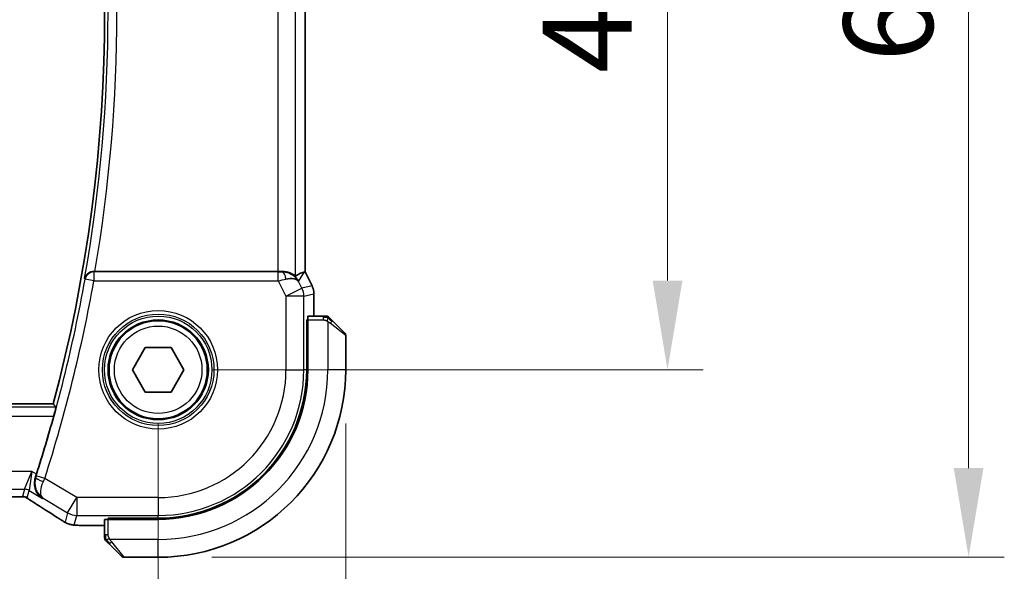
# Model space of a CAD drawing. Units: millimetres. Extents: x 0 to 4341, y 0 to 702.
# Drawn here: x 1274 to 1329, y 290 to 321 of the extents above; entities that cross this region are included whole.
import ezdxf

# ---------------------------------------------------------------- set-up
doc = ezdxf.new("R2010")
doc.units = ezdxf.units.MM
doc.header["$LTSCALE"] = 2
doc.layers.get('Defpoints').update_dxf_attribs({"lineweight": 25})
for name, color, linetype, lineweight in [('Dimension (ISO)', 7, 'Continuous', 18), ('Visible (ISO)', 7, 'Continuous', 35), ('Visible Narrow (ISO)', 7, 'Continuous', 25)]:
    doc.layers.add(name, color=color, linetype=linetype, lineweight=lineweight)
doc.styles.add('Note Text (TK)', font='txt')
doc.dimstyles.new('Default - Method 1b (TK)', dxfattribs={"dimscale": 2, "dimtxt": 2.5, "dimasz": 2.5, "dimexe": 1, "dimexo": 1.5, "dimgap": 1, "dimtad": 1, "dimtoh": 1, "dimrnd": 1e-08, "dimdsep": 46, "dimtxsty": 'Note Text (TK)', "dimcen": 0.09, "dimdle": 5, "dimclrd": 100, "dimclre": 100, "dimclrt": 7, "dimadec": 1, "dimazin": 1, "dimtfac": 1, "dimtmove": 0, "dimatfit": 3, "dimfxl": 1, "dimtolj": 1, "dimlwd": -1, "dimlwe": -1, "dimarcsym": 0})

# ---------------------------------------------------------------- blocks, each defined once
blk = doc.blocks.new('*D20')
at = {"layer": 'Defpoints', "color": 0}
for p in [(1151.391, 301.764), (1281.391, 301.764), (1281.391, 275.575)]:
    blk.add_point(p, dxfattribs=at)
at = {"layer": 'Dimension (ISO)', "color": 100}
for p, q in [((1151.391, 298.764), (1151.391, 273.575)), ((1281.391, 298.764), (1281.391, 273.575)), ((1156.391, 275.575), (1276.391, 275.575))]:
    blk.add_line(p, q, dxfattribs=at)
for points in [[(1156.391, 276.408), (1156.391, 274.741), (1151.391, 275.575)], [(1276.391, 276.408), (1276.391, 274.741), (1281.391, 275.575)]]:
    blk.add_solid(points, dxfattribs=at)
at = {"layer": 'Dimension (ISO)', "color": 7, "insert": (1211.448, 280.075), "char_height": 5, "attachment_point": 4, "style": 'Note Text (TK)'}
blk.add_mtext('\\A1;130', dxfattribs=at)
blk = doc.blocks.new('*D21')
at = {"layer": 'Defpoints', "color": 0}
for p in [(1140.891, 301.764), (1291.891, 301.764), (1291.891, 260.409)]:
    blk.add_point(p, dxfattribs=at)
at = {"layer": 'Dimension (ISO)', "color": 100}
for p, q in [((1140.891, 298.764), (1140.891, 258.409)), ((1291.891, 298.764), (1291.891, 258.409)), ((1145.891, 260.409), (1286.891, 260.409))]:
    blk.add_line(p, q, dxfattribs=at)
for points in [[(1145.891, 261.242), (1145.891, 259.576), (1140.891, 260.409)], [(1286.891, 261.242), (1286.891, 259.576), (1291.891, 260.409)]]:
    blk.add_solid(points, dxfattribs=at)
at = {"layer": 'Dimension (ISO)', "color": 7, "insert": (1212.002, 264.909), "char_height": 5, "attachment_point": 4, "style": 'Note Text (TK)'}
blk.add_mtext('\\A1;151', dxfattribs=at)
blk = doc.blocks.new('*D22')
at = {"layer": 'Defpoints', "color": 0}
for p in [(1281.391, 341.764), (1309.909, 341.764), (1281.391, 301.764)]:
    blk.add_point(p, dxfattribs=at)
at = {"layer": 'Dimension (ISO)', "color": 100}
for p, q in [((1284.391, 341.764), (1311.909, 341.764)), ((1309.909, 306.764), (1309.909, 336.764)), ((1284.391, 301.764), (1311.909, 301.764))]:
    blk.add_line(p, q, dxfattribs=at)
for points in [[(1309.076, 336.764), (1310.743, 336.764), (1309.909, 341.764)], [(1309.076, 306.764), (1310.743, 306.764), (1309.909, 301.764)]]:
    blk.add_solid(points, dxfattribs=at)
at = {"layer": 'Dimension (ISO)', "color": 7, "insert": (1305.409, 318.383), "char_height": 5, "attachment_point": 4, "rotation": 90, "style": 'Note Text (TK)'}
blk.add_mtext('\\A1;40', dxfattribs=at)
blk = doc.blocks.new('*D23')
at = {"layer": 'Defpoints', "color": 0}
for p in [(1281.391, 352.264), (1326.765, 352.264), (1281.391, 291.264)]:
    blk.add_point(p, dxfattribs=at)
at = {"layer": 'Dimension (ISO)', "color": 100}
for p, q in [((1284.391, 352.264), (1328.765, 352.264)), ((1326.765, 296.264), (1326.765, 347.264)), ((1284.391, 291.264), (1328.765, 291.264))]:
    blk.add_line(p, q, dxfattribs=at)
for points in [[(1325.932, 347.264), (1327.598, 347.264), (1326.765, 352.264)], [(1325.932, 296.264), (1327.598, 296.264), (1326.765, 291.264)]]:
    blk.add_solid(points, dxfattribs=at)
at = {"layer": 'Dimension (ISO)', "color": 7, "insert": (1322.265, 319.008), "char_height": 5, "attachment_point": 4, "rotation": 90, "style": 'Note Text (TK)'}
blk.add_mtext('\\A1;61', dxfattribs=at)

msp = doc.modelspace()

# ---------------------------------------------------------------- linework, layer by layer
at = {"layer": 'Visible (ISO)'}
for p, q in [((1289.613, 336.2703), (1289.613, 307.2569)), ((1288.0821, 307.2636), (1277.8446, 307.2636)), ((1289.5875, 307.2509), (1289.6125, 307.2568)), ((1289.613, 307.2569), (1289.6125, 307.2568)), ((1289.613, 307.2569), (1290.0075, 306.468)), ((1290.0075, 306.468), (1290.0075, 306.468)), ((1290.113, 306.0208), (1290.113, 306.0208)), ((1290.113, 306.0208), (1290.113, 304.7636)), ((1289.705, 301.7636), (1289.705, 304.5636)), ((1289.705, 304.5636), (1289.7665, 304.5636)), ((1289.7665, 304.4636), (1289.705, 304.4636)), ((1289.7665, 301.7636), (1289.7665, 304.5636)), ((1290.6371, 304.7636), (1289.7734, 304.7636)), ((1291.1392, 304.5159), (1291.8329, 303.8222)), ((1291.8915, 301.7636), (1291.8915, 303.6808)), ((1279.9481, 301.7636), (1280.6698, 303.0136)), ((1280.6698, 303.0136), (1282.1131, 303.0136)), ((1282.1131, 303.0136), (1282.8348, 301.7636)), ((1280.6698, 300.5136), (1279.9481, 301.7636)), ((1282.8348, 301.7636), (1282.1131, 300.5136)), ((1282.1131, 300.5136), (1280.6698, 300.5136)), ((1275.5133, 299.8636), (1157.2697, 299.8636)), ((1278.3915, 293.3816), (1278.3915, 292.518)), ((1278.5915, 293.3886), (1278.5915, 293.4501)), ((1278.5915, 293.4501), (1281.3915, 293.4501)), ((1278.5915, 293.3886), (1281.3915, 293.3886)), ((1278.6915, 293.4501), (1278.6915, 293.3886)), ((1278.3915, 293.042), (1277.5812, 293.042)), ((1279.3329, 291.3222), (1278.6392, 292.0159)), ((1279.4743, 291.2636), (1281.3915, 291.2636))]:
    msp.add_line(p, q, dxfattribs=at)
msp.add_circle((1281.3915, 301.7636), 2.75, dxfattribs=at)
for centre, radius, start, end in [((1193.6345, 321.7636), 84.7569, 345.025691, 14.974309), ((1290.8086, 304.5636), 0.2, 67.5, 90), ((1290.8086, 304.5636), 0.2, 45, 67.42191), ((1291.6915, 303.6808), 0.2, 0, 45), ((1281.3915, 301.7636), 8.3135, 270, 0), ((1281.3915, 301.7636), 8.375, 270, 0), ((1281.3915, 301.7636), 10.5, 270, 0), ((1193.6345, 321.7636), 84.9665, 342.293288, 344.579713), ((1278.5915, 292.3464), 0.2, 180, 202.5), ((1278.5915, 292.3464), 0.2, 202.5, 225), ((1279.4743, 291.4636), 0.2, 225, 270)]:
    msp.add_arc(centre, radius, start, end, dxfattribs=at)
for centre, major_axis, ratio, start_param, end_param in [((1277.8474, 307.2809), (0.5064, 0.0001), 0.0342554, 4.5670082, 4.7069132), ((1288.0821, 307.2985), (-1, 0), 0.0349208, 1.5707963, 1.8533572), ((1288.3593, 306.263), (-1.0029, 0.0582), 0.9795684, 4.4254686, 4.7785275), ((1287.2453, 304.4605), (2.5688, 2.7639), 0.1840374, 0.268161, 0.5982423), ((1288.3593, 306.263), (0.9044, 0.4271), 0.4888463, 0.0458771, 1.152273), ((1288.3593, 306.263), (-1.0029, 0.0582), 0.9795684, 3.6721317, 3.8505812), ((1289.7734, 304.5636), (0, -0.2), 0.0349208, 3.1415927, 4.712389), ((1275.0299, 294.8963), (-0.4264, -0.6769), 0.5272512, 0.000074, 0.0012467), ((1278.5915, 293.3816), (-0.2, 0), 0.0349208, 4.712389, 6.2831853)]:
    msp.add_ellipse(centre, major_axis=major_axis, ratio=ratio, start_param=start_param, end_param=end_param, dxfattribs=at)
for points, knots in [([(1277.774, 307.2638), (1277.7398, 307.2639), (1277.7064, 307.2606), (1277.6413, 307.2481), (1277.6101, 307.2389), (1277.5329, 307.209), (1277.478, 307.1799), (1277.3842, 307.0972), (1277.3505, 307.0553), (1277.2981, 306.9667), (1277.2793, 306.9191), (1277.2684, 306.87), (1277.2682, 306.8692), (1277.2681, 306.8684)], [0, 0, 0, 0, 0.010346048, 0.010346048, 0.020906512, 0.020906512, 0.038125399, 0.038125399, 0.051782885, 0.051782885, 0.065709942, 0.065709942, 0.065941505, 0.065941505, 0.065941505, 0.065941505]), ([(1289.0815, 307.0106), (1289.0783, 307.0088), (1289.0619, 307.02), (1289.0018, 307.0627), (1288.9568, 307.0938), (1288.8532, 307.1523), (1288.7855, 307.185), (1288.6282, 307.2369), (1288.5385, 307.2557), (1288.4205, 307.2643), (1288.3911, 307.2652), (1288.3609, 307.265)], [-0.27630338, -0.27630338, -0.27630338, -0.27630338, -0.24920334, -0.24920334, -0.22077361, -0.22077361, -0.19172496, -0.19172496, -0.16267632, -0.16267632, -0.15358463, -0.15358463, -0.15358463, -0.15358463]), ([(1288.6969, 307.1861), (1288.7979, 307.1495), (1288.8922, 307.0975), (1289.0435, 306.9834), (1289.1052, 306.9227), (1289.1568, 306.8578)], [0, 0, 0, 0, 0.033513037, 0.033513037, 0.062402543, 0.062402543, 0.062402543, 0.062402543]), ([(1290.0074, 306.468), (1290.055, 306.3729), (1290.0875, 306.2687), (1290.1095, 306.1163), (1290.113, 306.0685), (1290.113, 306.0208)], [0, 0, 0, 0, 0.031909933, 0.031909933, 0.046206547, 0.046206547, 0.046206547, 0.046206547]), ([(1290.7638, 304.7636), (1290.758, 304.7636), (1290.7516, 304.7636), (1290.7449, 304.7636), (1290.7383, 304.7636), (1290.7312, 304.7636), (1290.724, 304.7636), (1290.7168, 304.7636), (1290.7094, 304.7636), (1290.702, 304.7636), (1290.6947, 304.7636), (1290.6873, 304.7636), (1290.6799, 304.7636), (1290.6783, 304.7636), (1290.6767, 304.7636), (1290.675, 304.7636), (1290.6693, 304.7636), (1290.6636, 304.7636), (1290.658, 304.7636), (1290.6508, 304.7636), (1290.6439, 304.7636), (1290.6371, 304.7636)], [0.5, 0.5, 0.5, 0.5, 0.58502424, 0.58502424, 0.58502424, 0.66947181, 0.66947181, 0.66947181, 0.75324782, 0.75324782, 0.75324782, 0.83626522, 0.83626522, 0.83626522, 0.85443497, 0.85443497, 0.85443497, 0.91835525, 0.91835525, 0.91835525, 1, 1, 1, 1]), ([(1290.8086, 304.7636), (1290.8086, 304.7636), (1290.8086, 304.7636), (1290.8084, 304.7636), (1290.8082, 304.7636), (1290.8077, 304.7636), (1290.8069, 304.7636), (1290.8061, 304.7636), (1290.805, 304.7636), (1290.8034, 304.7636), (1290.8018, 304.7636), (1290.7998, 304.7636), (1290.7974, 304.7636), (1290.7949, 304.7636), (1290.7921, 304.7636), (1290.7888, 304.7636), (1290.7854, 304.7636), (1290.7817, 304.7636), (1290.7775, 304.7636), (1290.7733, 304.7636), (1290.7686, 304.7636), (1290.7638, 304.7636)], [0, 0, 0, 0, 0.07187067, 0.07187067, 0.07187067, 0.14250295, 0.14250295, 0.14250295, 0.21256871, 0.21256871, 0.21256871, 0.28268769, 0.28268769, 0.28268769, 0.35348445, 0.35348445, 0.35348445, 0.42564648, 0.42564648, 0.42564648, 0.5, 0.5, 0.5, 0.5]), ([(1291.0036, 304.6515), (1290.998, 304.6571), (1290.9926, 304.6625), (1290.9876, 304.6675), (1290.9826, 304.6725), (1290.978, 304.6771), (1290.9739, 304.6811), (1290.9698, 304.6852), (1290.9663, 304.6888), (1290.9633, 304.6918), (1290.9603, 304.6948), (1290.9579, 304.6972), (1290.9561, 304.699), (1290.9544, 304.7007), (1290.9532, 304.7019), (1290.9523, 304.7028), (1290.9512, 304.7039), (1290.9506, 304.7045), (1290.9503, 304.7048), (1290.95, 304.705), (1290.95, 304.705), (1290.95, 304.705)], [0.5, 0.5, 0.5, 0.5, 0.57172447, 0.57172447, 0.57172447, 0.6426242, 0.6426242, 0.6426242, 0.71336021, 0.71336021, 0.71336021, 0.78457822, 0.78457822, 0.78457822, 0.85049403, 0.85049403, 0.85049403, 0.92879556, 0.92879556, 0.92879556, 1, 1, 1, 1]), ([(1291.1392, 304.5159), (1291.1335, 304.5215), (1291.1279, 304.5272), (1291.1219, 304.5331), (1291.116, 304.5391), (1291.1097, 304.5454), (1291.1031, 304.5519), (1291.0966, 304.5585), (1291.0897, 304.5653), (1291.0828, 304.5723), (1291.0758, 304.5793), (1291.0686, 304.5864), (1291.0616, 304.5935), (1291.0545, 304.6005), (1291.0476, 304.6075), (1291.0408, 304.6142), (1291.0341, 304.621), (1291.0276, 304.6274), (1291.0214, 304.6336), (1291.0152, 304.6399), (1291.0093, 304.6458), (1291.0036, 304.6515)], [0, 0, 0, 0, 0.071275, 0.071275, 0.071275, 0.14246065, 0.14246065, 0.14246065, 0.21364074, 0.21364074, 0.21364074, 0.28489899, 0.28489899, 0.28489899, 0.35632005, 0.35632005, 0.35632005, 0.42799051, 0.42799051, 0.42799051, 0.5, 0.5, 0.5, 0.5]), ([(1275.661, 299.6709), (1275.6626, 299.6689), (1275.6613, 299.6556), (1275.6519, 299.605), (1275.6434, 299.5659), (1275.6222, 299.4762), (1275.6081, 299.4192), (1275.5765, 299.297), (1275.5591, 299.232), (1275.5423, 299.1712)], [-0.305817807, -0.305817807, -0.305817807, -0.305817807, -0.288164664, -0.288164664, -0.269225108, -0.269225108, -0.249883853, -0.249883853, -0.231023484, -0.231023484, -0.231023484, -0.231023484]), ([(1274.9121, 294.5542), (1274.9112, 294.5548), (1274.9103, 294.5554), (1274.8295, 294.6084), (1274.7561, 294.6745), (1274.6294, 294.8289), (1274.575, 294.9185), (1274.4802, 295.156), (1274.461, 295.2926), (1274.4635, 295.5183), (1274.4794, 295.6259), (1274.5144, 295.7322)], [-0.13502265, -0.13502265, -0.13502265, -0.13502265, -0.13469282, -0.13469282, -0.10483918, -0.10483918, -0.07512876, -0.07512876, -0.03420571, -0.03420571, 0, 0, 0, 0]), ([(1273.6492, 294.6518), (1273.6045, 294.6504), (1273.5521, 294.6492), (1273.4443, 294.6476), (1273.3876, 294.6471), (1273.2924, 294.6468), (1273.2534, 294.6468), (1273.2145, 294.6468)], [0.000007286, 0.000007286, 0.000007286, 0.000007286, 0.018114795, 0.018114795, 0.035088852, 0.035088852, 0.046758065, 0.046758065, 0.046758065, 0.046758065]), ([(1273.9274, 294.6453), (1273.9225, 294.6466), (1273.9176, 294.6478), (1273.9082, 294.65), (1273.9036, 294.6509), (1273.8928, 294.6529), (1273.8868, 294.6539), (1273.8735, 294.6557), (1273.8667, 294.6564), (1273.8555, 294.6573), (1273.8505, 294.6575), (1273.8323, 294.6579), (1273.8152, 294.6581), (1273.775, 294.6573), (1273.7513, 294.656), (1273.7037, 294.6538), (1273.6777, 294.6528), (1273.6492, 294.6518)], [0, 0, 0, 0, 0.001497274, 0.001497274, 0.003010553, 0.003010553, 0.005236008, 0.005236008, 0.008341496, 0.008341496, 0.011636528, 0.011636528, 0.019309882, 0.019309882, 0.02895667, 0.02895667, 0.040382957, 0.040382957, 0.040382957, 0.040382957]), ([(1274.1859, 294.4899), (1274.1407, 294.5205), (1274.0979, 294.551), (1274.0349, 294.5933), (1274.0154, 294.6056), (1273.9929, 294.6187), (1273.9867, 294.6222), (1273.97, 294.63), (1273.9636, 294.6327), (1273.9524, 294.6371), (1273.9483, 294.6386), (1273.9389, 294.6418), (1273.9335, 294.6435), (1273.9274, 294.6453)], [0, 0, 0, 0, 0.029222632, 0.029222632, 0.043920234, 0.043920234, 0.051126483, 0.051126483, 0.054920308, 0.054920308, 0.056896685, 0.056896685, 0.058966408, 0.058966408, 0.058966408, 0.058966408]), ([(1274.6036, 294.2194), (1274.5214, 294.2712), (1274.4388, 294.3235), (1274.2978, 294.4148), (1274.2389, 294.4541), (1274.1859, 294.4899)], [0, 0, 0, 0, 0.034411934, 0.034411934, 0.069030047, 0.069030047, 0.069030047, 0.069030047]), ([(1276.0827, 293.2758), (1276.0591, 293.2896), (1276.0343, 293.3044), (1275.9877, 293.3326), (1275.9652, 293.3464), (1275.9276, 293.37), (1275.9113, 293.3805), (1275.8866, 293.3966), (1275.8769, 293.403), (1275.8678, 293.4089)], [0, 0, 0, 0, 0.008466019, 0.008466019, 0.016403269, 0.016403269, 0.023333416, 0.023333416, 0.028489603, 0.028489603, 0.028489603, 0.028489603]), ([(1276.4193, 293.1186), (1276.3883, 293.1278), (1276.3537, 293.1394), (1276.2998, 293.1613), (1276.2823, 293.1688), (1276.2525, 293.1826), (1276.2393, 293.189), (1276.2183, 293.1998), (1276.2105, 293.204), (1276.1956, 293.212), (1276.1883, 293.216), (1276.1594, 293.2319), (1276.1376, 293.2441), (1276.1043, 293.2633), (1276.0936, 293.2695), (1276.0827, 293.2758)], [0, 0, 0, 0, 0.01315628, 0.01315628, 0.018640974, 0.018640974, 0.023007319, 0.023007319, 0.025794906, 0.025794906, 0.028645872, 0.028645872, 0.037199176, 0.037199176, 0.041097455, 0.041097455, 0.041097455, 0.041097455]), ([(1276.8565, 293.0551), (1276.7747, 293.0597), (1276.7101, 293.065), (1276.6152, 293.0755), (1276.5807, 293.0805), (1276.534, 293.0896), (1276.5191, 293.0926), (1276.4749, 293.1028), (1276.4469, 293.1102), (1276.4193, 293.1186)], [0, 0, 0, 0, 0.041917418, 0.041917418, 0.06355073, 0.06355073, 0.074381178, 0.074381178, 0.08582673, 0.08582673, 0.08582673, 0.08582673]), ([(1277.5812, 293.042), (1277.4596, 293.042), (1277.3335, 293.0421), (1277.1641, 293.0445), (1277.1119, 293.0455), (1276.9946, 293.0486), (1276.9335, 293.051), (1276.8729, 293.0542), (1276.8646, 293.0546), (1276.8565, 293.0551)], [0, 0, 0, 0, 0.036497779, 0.036497779, 0.053841215, 0.053841215, 0.079384738, 0.079384738, 0.083593909, 0.083593909, 0.083593909, 0.083593909]), ([(1278.3915, 292.518), (1278.3915, 292.51), (1278.3915, 292.5017), (1278.3915, 292.4931), (1278.3915, 292.4846), (1278.3915, 292.4757), (1278.3915, 292.4666), (1278.3915, 292.4576), (1278.3915, 292.4484), (1278.3915, 292.4396), (1278.3915, 292.4307), (1278.3915, 292.4221), (1278.3915, 292.4142), (1278.3915, 292.4059), (1278.3915, 292.3984), (1278.3915, 292.3917)], [0, 0, 0, 0, 0.10026775, 0.10026775, 0.10026775, 0.19847065, 0.19847065, 0.19847065, 0.29651622, 0.29651622, 0.29651622, 0.39628078, 0.39628078, 0.39628078, 0.5, 0.5, 0.5, 0.5]), ([(1278.3915, 292.3917), (1278.3915, 292.3802), (1278.3915, 292.3703), (1278.3915, 292.3631), (1278.3915, 292.356), (1278.3915, 292.3514), (1278.3915, 292.349), (1278.3915, 292.3487), (1278.3915, 292.3484), (1278.3915, 292.3482), (1278.3915, 292.3465), (1278.3915, 292.3465), (1278.3915, 292.3464)], [0.5, 0.5, 0.5, 0.5, 0.6699894, 0.6699894, 0.6699894, 0.83656608, 0.83656608, 0.83656608, 0.85622576, 0.85622576, 0.85622576, 1, 1, 1, 1]), ([(1278.45, 292.205), (1278.4501, 292.205), (1278.4501, 292.2049), (1278.453, 292.202), (1278.4558, 292.1992), (1278.4614, 292.1936), (1278.4698, 292.1853), (1278.4787, 292.1764), (1278.4906, 292.1645), (1278.5031, 292.1519)], [0, 0, 0, 0, 0.16464555, 0.16464555, 0.16464555, 0.3268563, 0.3268563, 0.3268563, 0.5, 0.5, 0.5, 0.5]), ([(1278.5031, 292.1519), (1278.5111, 292.144), (1278.5198, 292.1353), (1278.5291, 292.126), (1278.5382, 292.1169), (1278.5479, 292.1072), (1278.558, 292.097), (1278.5675, 292.0875), (1278.5772, 292.0779), (1278.5865, 292.0685), (1278.596, 292.059), (1278.6053, 292.0498), (1278.6141, 292.041), (1278.6229, 292.0322), (1278.6313, 292.0238), (1278.6392, 292.0159)], [0.5, 0.5, 0.5, 0.5, 0.60524772, 0.60524772, 0.60524772, 0.707891, 0.707891, 0.707891, 0.80414857, 0.80414857, 0.80414857, 0.90207429, 0.90207429, 0.90207429, 1, 1, 1, 1])]:
    msp.add_open_spline(points, degree=3, knots=knots, dxfattribs=at)
for points, degree in [([(1275.661, 299.6709), (1275.5872, 299.7673), (1275.5133, 299.8636)], 2), ([(1274.5144, 295.7322), (1274.5353, 295.7957), (1274.556, 295.8596), (1274.5758, 295.9215)], 3), ([(1275.8684, 293.4086), (1275.5118, 293.6427), (1275.0775, 293.9209), (1274.604, 294.2192)], 3), ([(1276.8565, 293.0551), (1276.8679, 293.0544), (1276.8796, 293.0544), (1276.8916, 293.055)], 3)]:
    msp.add_open_spline(points, degree=degree, dxfattribs=at)
at = {"layer": 'Visible Narrow (ISO)'}
for p, q in [((1289.0815, 307.0106), (1289.0815, 336.5166)), ((1288.0821, 336.2636), (1288.0821, 307.2636)), ((1289.6125, 336.2704), (1289.6125, 307.2568)), ((1277.7893, 307.2455), (1277.774, 307.2638)), ((1277.7893, 307.2455), (1277.7893, 306.7458)), ((1288.1179, 307.2455), (1277.7893, 307.2455)), ((1288.1179, 306.7458), (1288.1179, 307.2455)), ((1288.3609, 307.265), (1288.3499, 307.2471)), ((1289.2532, 306.7099), (1289.5875, 307.2509)), ((1289.6125, 307.2568), (1290.007, 306.4678)), ((1277.2681, 306.8684), (1277.2973, 306.8336)), ((1277.7893, 306.7458), (1277.2973, 306.8336)), ((1277.7893, 306.7458), (1288.1179, 306.7458)), ((1288.1179, 306.7458), (1288.5472, 305.8872)), ((1289.4411, 306.3342), (1289.2532, 306.7099)), ((1288.5472, 305.8872), (1289.4411, 306.3342)), ((1290.007, 306.4678), (1289.4411, 306.3342)), ((1289.5466, 305.8872), (1290.1125, 306.0208)), ((1290.0075, 306.468), (1290.007, 306.4678)), ((1290.1125, 306.0208), (1290.113, 306.0208)), ((1290.1125, 306.0208), (1290.1125, 304.7636)), ((1289.5466, 305.8872), (1288.5472, 305.8872)), ((1288.5472, 305.8872), (1288.5472, 301.7636)), ((1289.5466, 301.7636), (1289.5466, 305.8872)), ((1289.7665, 304.5636), (1290.6371, 304.5636)), ((1290.6371, 304.7636), (1290.6371, 304.705)), ((1290.6371, 304.705), (1290.6371, 304.5636)), ((1290.8915, 304.4696), (1290.8915, 301.7636)), ((1291.8915, 303.6808), (1291.0243, 304.3745)), ((1289.705, 304.2636), (1289.7665, 304.2636)), ((1288.5472, 301.7636), (1289.5466, 301.7636)), ((1289.705, 301.7636), (1289.5466, 301.7636)), ((1291.8915, 301.7636), (1290.8915, 301.7636)), ((1275.661, 299.6709), (1157.1219, 299.6709)), ((1157.2406, 299.1712), (1275.5423, 299.1712)), ((1274.3234, 296.0729), (1158.4595, 296.0729)), ((1273.9082, 295.0735), (1274.3234, 296.0729)), ((1274.3234, 296.0729), (1274.1652, 295.0023)), ((1274.5758, 295.9215), (1274.3234, 296.0729)), ((1274.5363, 295.7403), (1274.5144, 295.7322)), ((1275.0428, 295.682), (1274.5669, 295.8345)), ((1276.833, 294.6079), (1275.0428, 295.682)), ((1158.8748, 295.0735), (1273.9082, 295.0735)), ((1273.9082, 295.0735), (1273.7953, 294.666)), ((1274.0524, 294.5948), (1274.1652, 295.0023)), ((1274.1652, 295.0023), (1274.9121, 294.5542)), ((1274.9121, 294.5542), (1274.9538, 294.5699)), ((1274.9538, 294.5699), (1276.3189, 293.7509)), ((1276.3189, 293.7509), (1276.833, 294.6079)), ((1276.833, 294.6079), (1276.833, 293.6085)), ((1281.3915, 294.6079), (1276.833, 294.6079)), ((1281.3915, 294.6079), (1281.3915, 293.6085)), ((1276.3189, 293.7509), (1276.1744, 293.2294)), ((1276.6886, 293.087), (1276.833, 293.6085)), ((1276.833, 293.6085), (1281.3915, 293.6085)), ((1278.5915, 292.518), (1278.5915, 293.3886)), ((1278.8915, 293.3886), (1278.8915, 293.4501)), ((1281.3915, 293.4501), (1281.3915, 293.6085)), ((1277.5812, 293.042), (1277.5812, 293.0425)), ((1278.3915, 293.0425), (1277.5812, 293.0425)), ((1278.45, 292.518), (1278.3915, 292.518)), ((1278.5915, 292.518), (1278.45, 292.518)), ((1281.3915, 292.2636), (1278.6855, 292.2636)), ((1281.3915, 291.2636), (1281.3915, 292.2636)), ((1278.7806, 292.1307), (1279.4743, 291.2636))]:
    msp.add_line(p, q, dxfattribs=at)
for radius in [3.3224, 3.1226, 3.0084, 2.8085, 2.45]:
    msp.add_circle((1281.3915, 301.7636), radius, dxfattribs=at)
for centre, radius, start, end in [((1193.6345, 321.7636), 84.9496, 349.901445, 10.098555), ((1193.6345, 321.7636), 85.4493, 350.230132, 9.769868), ((1193.6345, 321.7636), 84.9845, 342.235581, 349.881839), ((1193.6345, 321.7636), 85.4842, 342.235581, 349.881839), ((1281.3915, 301.7636), 7.1557, 270, 0), ((1281.3915, 301.7636), 8.1551, 270, 0), ((1281.3915, 301.7636), 9.5, 270, 0)]:
    msp.add_arc(centre, radius, start, end, dxfattribs=at)
for centre, major_axis, ratio, start_param, end_param in [((1277.7893, 306.7458), (-0.3834, -0.321), 0.9989644, 4.0157984, 5.4089796), ((1288.1092, 307.263), (0.5591, -0.0003), 0.0312265, 4.72802, 5.1575139), ((1288.3499, 306.7474), (-0.0072, 0.4999), 0.3813813, 4.8942288, 6.2454234), ((1288.1092, 306.7633), (1.0063, 0.2235), 0.0183726, 4.7169837, 5.1464777), ((1288.5472, 305.8872), (0.2298, -0.9732), 0.9993569, 1.3391163, 1.8024763), ((1289.1129, 306.0208), (0.2298, -0.9732), 0.9996142, 1.3391163, 1.8024763), ((1290.9978, 304.3745), (-0.1414, -0.1414), 0.0943696, 1.6648873, 2.40324), ((1290.9978, 304.3745), (0.1414, 0.1414), 0.0943696, 5.5448326, 6.2831853), ((1275.012, 295.5873), (-0.4749, 0.1563), 0.1894207, 0.0355505, 1.5279727), ((1274.5467, 295.8409), (-0.1585, -0.4947), 0.0408886, 1.3791602, 1.5708474), ((1275.0235, 295.6907), (0.4166, 0.9237), 0.020887, 4.5183853, 4.7123578), ((1273.9082, 294.5739), (0.4819, -0.1335), 0.9993441, 1.3007553, 1.8408373), ((1273.7953, 294.1663), (0.4819, -0.1335), 0.9993441, 1.5707963, 1.8408373), ((1273.7953, 294.1663), (0.4819, -0.1335), 0.9993441, 1.3007553, 1.5707963), ((1275.0299, 294.8963), (-0.4264, -0.6769), 0.5272512, 0.0012467, 0.0410838), ((1271.1886, 296.0782), (5.7991, -3.4837), 0.0299346, 0.6420089, 0.9560262), ((1276.3069, 294.0777), (-0.4391, -0.6687), 0.757688, 0.0012132, 0.0535018), ((1276.833, 294.6079), (0.9637, -0.2669), 0.9993441, 4.442348, 4.98243), ((1276.6886, 294.0864), (0.9637, -0.2669), 0.9993441, 4.442348, 4.712389), ((1276.6886, 294.0864), (0.9637, -0.2669), 0.9993441, 4.712389, 4.98243), ((1278.7806, 292.1573), (-0.1414, -0.1414), 0.0943696, 0, 0.7383527), ((1278.7806, 292.1573), (-0.1414, -0.1414), 0.0943696, 0.7383527, 1.4767054)]:
    msp.add_ellipse(centre, major_axis=major_axis, ratio=ratio, start_param=start_param, end_param=end_param, dxfattribs=at)
for points in [[(1290.8927, 304.6892), (1290.885, 304.6898), (1290.8685, 304.6909), (1290.8393, 304.6928), (1290.8027, 304.6951), (1290.7547, 304.6981), (1290.6957, 304.7023), (1290.6573, 304.705), (1290.6371, 304.705)], [(1290.8927, 304.6892), (1290.8785, 304.703), (1290.8529, 304.7265), (1290.8065, 304.7558), (1290.7771, 304.7636), (1290.7638, 304.7636)], [(1290.8927, 304.6892), (1290.8915, 304.6766), (1290.8872, 304.6485), (1290.8731, 304.5768), (1290.8535, 304.521), (1290.8434, 304.4962)], [(1290.8927, 304.6892), (1290.8932, 304.6946), (1290.8939, 304.7046), (1290.8938, 304.7179), (1290.8926, 304.7294), (1290.8903, 304.7391), (1290.8874, 304.7459), (1290.8852, 304.7486), (1290.8852, 304.7485), (1290.8852, 304.7484)], [(1290.8927, 304.6892), (1290.9082, 304.6879), (1290.9351, 304.6852), (1290.9729, 304.6742), (1290.9947, 304.6604), (1291.0036, 304.6515)], [(1290.8927, 304.6892), (1290.8988, 304.6832), (1290.9115, 304.6707), (1290.9329, 304.6487), (1290.9582, 304.6216), (1290.9897, 304.5885), (1291.029, 304.5487), (1291.0718, 304.5071), (1291.0977, 304.483), (1291.1113, 304.4701)], [(1273.6492, 294.6518), (1273.6452, 294.6517), (1273.6412, 294.6518), (1273.6371, 294.6521)], [(1273.9274, 294.6453), (1273.9278, 294.6452), (1273.9282, 294.6462), (1273.9287, 294.6479)], [(1274.1859, 294.4899), (1274.1938, 294.4846), (1274.202, 294.4795), (1274.2106, 294.4748)], [(1276.0827, 293.2758), (1276.0804, 293.2772), (1276.0782, 293.2788), (1276.0762, 293.2805)], [(1276.4193, 293.1186), (1276.4202, 293.1183), (1276.4211, 293.1205), (1276.4218, 293.1233)], [(1278.4657, 292.2626), (1278.4519, 292.2769), (1278.4284, 292.3024), (1278.3993, 292.3489), (1278.3915, 292.3783), (1278.3915, 292.3917)], [(1278.4657, 292.2626), (1278.4531, 292.2615), (1278.432, 292.2606), (1278.408, 292.2669), (1278.4072, 292.2687), (1278.4067, 292.2699)], [(1278.4657, 292.2626), (1278.465, 292.2719), (1278.4637, 292.2918), (1278.4614, 292.3286), (1278.4583, 292.3786), (1278.4538, 292.4477), (1278.45, 292.4937), (1278.45, 292.518)], [(1278.4657, 292.2626), (1278.4784, 292.2638), (1278.5066, 292.2677), (1278.5782, 292.282), (1278.6341, 292.3016), (1278.6588, 292.3117)], [(1278.4657, 292.2626), (1278.4741, 292.2541), (1278.4921, 292.2359), (1278.5267, 292.2032), (1278.5728, 292.1596), (1278.6319, 292.1003), (1278.6669, 292.0628), (1278.685, 292.0437)], [(1278.4657, 292.2626), (1278.4669, 292.2472), (1278.4696, 292.2202), (1278.4804, 292.1826), (1278.4942, 292.1609), (1278.5031, 292.1519)]]:
    msp.add_open_spline(points, degree=3, dxfattribs=at)
for points, knots in [([(1290.6371, 304.5636), (1290.644, 304.5636), (1290.6569, 304.5625), (1290.6732, 304.5594), (1290.6839, 304.5573), (1290.6959, 304.5546), (1290.7088, 304.5513), (1290.72, 304.5485), (1290.7319, 304.5451), (1290.7438, 304.5412), (1290.7552, 304.5374), (1290.7667, 304.533), (1290.7779, 304.5282), (1290.7892, 304.5233), (1290.8003, 304.518), (1290.8109, 304.5128), (1290.8225, 304.5071), (1290.8334, 304.5014), (1290.8434, 304.4962)], [0, 0, 0, 0, 0.19035453, 0.19035453, 0.19035453, 0.31386322, 0.31386322, 0.31386322, 0.42140608, 0.42140608, 0.42140608, 0.52396797, 0.52396797, 0.52396797, 0.62813475, 0.62813475, 0.62813475, 0.74172688, 0.74172688, 0.74172688, 0.74172688]), ([(1290.8434, 304.4962), (1290.8538, 304.4908), (1290.8631, 304.4859), (1290.871, 304.4815), (1290.8802, 304.4764), (1290.8872, 304.4722), (1290.8915, 304.4696)], [0.74172688, 0.74172688, 0.74172688, 0.74172688, 0.86054632, 0.86054632, 0.86054632, 1, 1, 1, 1]), ([(1290.8915, 304.4696), (1290.8928, 304.4687), (1290.895, 304.4674), (1290.8978, 304.4656), (1290.9039, 304.4616), (1290.9131, 304.4554), (1290.9237, 304.4481), (1290.9317, 304.4427), (1290.9405, 304.4367), (1290.9494, 304.4304), (1290.9579, 304.4244), (1290.9665, 304.4182), (1290.9747, 304.4121), (1290.9837, 304.4055), (1290.9922, 304.399), (1290.9997, 304.3934), (1291.0119, 304.3842), (1291.0211, 304.3771), (1291.0243, 304.3745)], [0.00000014, 0.00000014, 0.00000014, 0.00000014, 0.09424462, 0.09424462, 0.09424462, 0.29608497, 0.29608497, 0.29608497, 0.44613462, 0.44613462, 0.44613462, 0.58843853, 0.58843853, 0.58843853, 0.74422937, 0.74422937, 0.74422937, 1, 1, 1, 1]), ([(1274.5363, 295.7403), (1274.4699, 295.5359), (1274.4781, 295.2275), (1274.6483, 294.8305), (1274.8177, 294.6564), (1274.9505, 294.572), (1274.9522, 294.571), (1274.9538, 294.5699)], [-0.082350717, -0.082350717, -0.082350717, -0.082350717, -0.04941043, -0.032940287, 0, 0, 0.000411636, 0.000411636, 0.000411636, 0.000411636]), ([(1274.9538, 294.5699), (1274.953, 294.5705), (1274.9522, 294.571), (1274.8892, 294.6167), (1274.8239, 294.733), (1274.809, 295.044), (1274.8743, 295.3116), (1274.9621, 295.5041)], [-0.000411636, -0.000411636, -0.000411636, -0.000411636, 0, 0, 0.032940287, 0.04941043, 0.082350717, 0.082350717, 0.082350717, 0.082350717]), ([(1273.6371, 294.6521), (1273.6202, 294.6516), (1273.6021, 294.6511), (1273.5827, 294.6506), (1273.5752, 294.6504), (1273.5675, 294.6503), (1273.5597, 294.6501), (1273.5321, 294.6495), (1273.5026, 294.649), (1273.4731, 294.6486), (1273.4435, 294.6482), (1273.4138, 294.6479), (1273.3841, 294.6477), (1273.3543, 294.6475), (1273.3246, 294.6474), (1273.2962, 294.6473), (1273.2678, 294.6473), (1273.2407, 294.6473), (1273.2145, 294.6473)], [0.5, 0.5, 0.5, 0.5, 0.57278907, 0.57278907, 0.57278907, 0.60104672, 0.60104672, 0.60104672, 0.70082692, 0.70082692, 0.70082692, 0.80056262, 0.80056262, 0.80056262, 0.90027869, 0.90027869, 0.90027869, 1, 1, 1, 1]), ([(1273.7953, 294.666), (1273.795, 294.6651), (1273.7947, 294.6642), (1273.7924, 294.6632), (1273.7901, 294.6623), (1273.7859, 294.6613), (1273.779, 294.6603), (1273.7721, 294.6593), (1273.7625, 294.6583), (1273.7498, 294.6574), (1273.7369, 294.6564), (1273.7208, 294.6555), (1273.7019, 294.6546), (1273.6827, 294.6537), (1273.6607, 294.6529), (1273.6371, 294.6521)], [0, 0, 0, 0, 0.09956498, 0.09956498, 0.09956498, 0.19838025, 0.19838025, 0.19838025, 0.29739333, 0.29739333, 0.29739333, 0.39757117, 0.39757117, 0.39757117, 0.5, 0.5, 0.5, 0.5]), ([(1274.2106, 294.4748), (1274.1852, 294.4919), (1274.163, 294.507), (1274.1438, 294.5205), (1274.1248, 294.5338), (1274.1086, 294.5455), (1274.0955, 294.5552), (1274.0823, 294.565), (1274.0722, 294.5728), (1274.0656, 294.5785), (1274.0634, 294.5803), (1274.0616, 294.582), (1274.0601, 294.5834), (1274.057, 294.5863), (1274.0551, 294.5885), (1274.0539, 294.5902), (1274.0522, 294.5926), (1274.0521, 294.5939), (1274.0524, 294.5948)], [0.5, 0.5, 0.5, 0.5, 0.60064191, 0.60064191, 0.60064191, 0.69981713, 0.69981713, 0.69981713, 0.79973515, 0.79973515, 0.79973515, 0.83278211, 0.83278211, 0.83278211, 0.90060184, 0.90060184, 0.90060184, 1, 1, 1, 1]), ([(1274.6186, 294.2108), (1274.5994, 294.2228), (1274.579, 294.2357), (1274.5538, 294.2516), (1274.5286, 294.2676), (1274.4987, 294.2866), (1274.4688, 294.3057), (1274.4391, 294.3247), (1274.4094, 294.3438), (1274.3803, 294.3627), (1274.3519, 294.3811), (1274.324, 294.3993), (1274.2958, 294.4179), (1274.2657, 294.4379), (1274.2369, 294.457), (1274.2106, 294.4748)], [0, 0, 0, 0, 0.09971266, 0.09971266, 0.09971266, 0.19952218, 0.19952218, 0.19952218, 0.29913595, 0.29913595, 0.29913595, 0.39615943, 0.39615943, 0.39615943, 0.5, 0.5, 0.5, 0.5]), ([(1276.0762, 293.2805), (1276.0657, 293.2866), (1276.0545, 293.2932), (1276.0427, 293.3002), (1276.0308, 293.3073), (1276.0189, 293.3145), (1276.0073, 293.3215), (1275.9961, 293.3283), (1275.9852, 293.335), (1275.9748, 293.3414), (1275.9644, 293.3478), (1275.9546, 293.354), (1275.9454, 293.3598), (1275.9363, 293.3656), (1275.9278, 293.371), (1275.9196, 293.3764), (1275.9114, 293.3817), (1275.9035, 293.3869), (1275.8955, 293.3921)], [0.5, 0.5, 0.5, 0.5, 0.58390985, 0.58390985, 0.58390985, 0.66865224, 0.66865224, 0.66865224, 0.75147639, 0.75147639, 0.75147639, 0.83431759, 0.83431759, 0.83431759, 0.91716305, 0.91716305, 0.91716305, 1, 1, 1, 1]), ([(1276.1744, 293.2294), (1276.1743, 293.2289), (1276.1741, 293.2284), (1276.1732, 293.2284), (1276.1722, 293.2284), (1276.1705, 293.2289), (1276.1675, 293.2302), (1276.1646, 293.2314), (1276.1603, 293.2335), (1276.1549, 293.2363), (1276.1493, 293.2392), (1276.1423, 293.2429), (1276.1346, 293.2472), (1276.1266, 293.2516), (1276.1177, 293.2566), (1276.1086, 293.2618), (1276.0986, 293.2675), (1276.0879, 293.2737), (1276.0762, 293.2805)], [0, 0, 0, 0, 0.08156834, 0.08156834, 0.08156834, 0.16060663, 0.16060663, 0.16060663, 0.23964357, 0.23964357, 0.23964357, 0.32120739, 0.32120739, 0.32120739, 0.40618249, 0.40618249, 0.40618249, 0.5, 0.5, 0.5, 0.5]), ([(1276.8916, 293.055), (1276.8637, 293.0566), (1276.8386, 293.0583), (1276.8163, 293.0601), (1276.7941, 293.0618), (1276.7749, 293.0637), (1276.7587, 293.0656), (1276.7426, 293.0675), (1276.7295, 293.0694), (1276.7194, 293.0713), (1276.7093, 293.0732), (1276.702, 293.0751), (1276.6972, 293.0769), (1276.6931, 293.0784), (1276.6907, 293.0799), (1276.6894, 293.0814), (1276.6892, 293.0817), (1276.689, 293.0819), (1276.6888, 293.0822), (1276.6878, 293.0839), (1276.6882, 293.0855), (1276.6886, 293.087)], [0.5, 0.5, 0.5, 0.5, 0.58361053, 0.58361053, 0.58361053, 0.66696028, 0.66696028, 0.66696028, 0.75017054, 0.75017054, 0.75017054, 0.83336055, 0.83336055, 0.83336055, 0.90397039, 0.90397039, 0.90397039, 0.91664706, 0.91664706, 0.91664706, 1, 1, 1, 1]), ([(1277.5812, 293.0425), (1277.5377, 293.0425), (1277.4943, 293.0425), (1277.4515, 293.0426), (1277.4087, 293.0427), (1277.3665, 293.0429), (1277.3248, 293.0432), (1277.2832, 293.0436), (1277.2422, 293.044), (1277.2025, 293.0447), (1277.1627, 293.0453), (1277.1243, 293.0462), (1277.0875, 293.0472), (1277.0508, 293.0482), (1277.0157, 293.0493), (1276.9829, 293.0506), (1276.9705, 293.0511), (1276.9584, 293.0516), (1276.9467, 293.0522), (1276.9273, 293.0531), (1276.9089, 293.054), (1276.8916, 293.055)], [0, 0, 0, 0, 0.08330973, 0.08330973, 0.08330973, 0.16661905, 0.16661905, 0.16661905, 0.24992832, 0.24992832, 0.24992832, 0.33323789, 0.33323789, 0.33323789, 0.41654811, 0.41654811, 0.41654811, 0.44795272, 0.44795272, 0.44795272, 0.5, 0.5, 0.5, 0.5]), ([(1278.6588, 292.3117), (1278.6526, 292.3235), (1278.6459, 292.3367), (1278.6391, 292.3507), (1278.6329, 292.3635), (1278.6267, 292.377), (1278.6213, 292.3907), (1278.6159, 292.4045), (1278.6113, 292.4186), (1278.6075, 292.4322), (1278.6032, 292.4474), (1278.5998, 292.4619), (1278.5971, 292.4747), (1278.593, 292.4944), (1278.5915, 292.5101), (1278.5915, 292.518)], [0.25827312, 0.25827312, 0.25827312, 0.25827312, 0.39314391, 0.39314391, 0.39314391, 0.51690147, 0.51690147, 0.51690147, 0.64201572, 0.64201572, 0.64201572, 0.78266988, 0.78266988, 0.78266988, 1, 1, 1, 1]), ([(1278.6855, 292.2636), (1278.684, 292.266), (1278.682, 292.2692), (1278.6797, 292.2732), (1278.6742, 292.2825), (1278.667, 292.2959), (1278.6588, 292.3117)], [0.00000016, 0.00000016, 0.00000016, 0.00000016, 0.07789573, 0.07789573, 0.07789573, 0.25827312, 0.25827312, 0.25827312, 0.25827312]), ([(1278.7806, 292.1307), (1278.7773, 292.1348), (1278.7669, 292.1483), (1278.7541, 292.1653), (1278.746, 292.1761), (1278.7369, 292.1883), (1278.7282, 292.2005), (1278.7192, 292.2132), (1278.7106, 292.2258), (1278.7034, 292.2365), (1278.6944, 292.2497), (1278.6878, 292.2599), (1278.6855, 292.2636)], [0, 0, 0, 0, 0.3215828, 0.3215828, 0.3215828, 0.5255123, 0.5255123, 0.5255123, 0.7373622, 0.7373622, 0.7373622, 1, 1, 1, 1])]:
    msp.add_open_spline(points, degree=3, knots=knots, dxfattribs=at)

# ---------------------------------------------------------------- dimensions: what is measured, and where the dimension line sits
at = {"layer": 'Dimension (ISO)', "color": 100}
for base, p1, p2, angle, picture, middle in [((1326.7649, 352.2636), (1281.3915, 291.2636), (1281.3915, 352.2636), 90, '*D23', (1326.7649, 321.7636)), ((1309.9094, 341.7636), (1281.3915, 301.7636), (1281.3915, 341.7636), 90, '*D22', (1309.9094, 321.7636)), ((1291.8915, 260.4091), (1140.8915, 301.7636), (1291.8915, 301.7636), 180, '*D21', (1216.3915, 260.4091)), ((1281.3915, 275.5747), (1151.3915, 301.7636), (1281.3915, 301.7636), 180, '*D20', (1216.3915, 275.5747))]:
    dim = msp.add_linear_dim(base=base, p1=p1, p2=p2, angle=angle, dimstyle='Default - Method 1b (TK)', override={"dimtoh": 0, "dimdec": 2, "dimtp": 0, "dimtm": 0, "dimtdec": 2, "dimtofl": 0, "dimatfit": 1}, dxfattribs=at)
    dim.commit()
    dim.dimension.update_dxf_attribs({"geometry": picture, "text_midpoint": middle, "dimtype": 160})

doc.saveas('drawing.dxf')
